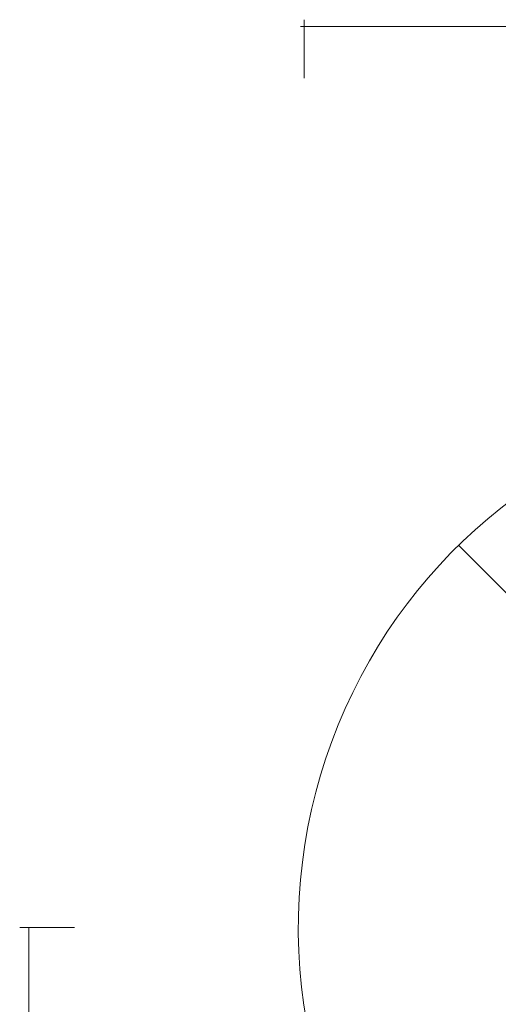
# Model space of a CAD drawing. Units: inches. Extents: x 133 to 287, y 82 to 216.
# Drawn here: x 135 to 157, y 168 to 214 of the extents above; entities that cross this region are included whole.
import ezdxf

# ---------------------------------------------------------------- set-up
doc = ezdxf.new("R2010")
doc.units = ezdxf.units.IN
doc.header["$MEASUREMENT"] = 0
doc.layers.add('Work Layer', color=7, linetype='Continuous')

# ---------------------------------------------------------------- blocks, each defined once
blk = doc.blocks.new('block 1241')
at = {"layer": 'Work Layer', "color": 1, "lineweight": 9}
blk.add_lwpolyline([(135.259, 120.147), (135.259, 171.888)], dxfattribs=at)
blk = doc.blocks.new('block 1242')
at = {"layer": 'Work Layer', "color": 1, "lineweight": 9}
blk.add_lwpolyline([(134.834, 171.873), (137.392, 171.873)], dxfattribs=at)
blk = doc.blocks.new('block 1253')
at = {"layer": 'Work Layer', "color": 102, "lineweight": 9}
blk.add_lwpolyline([(147.907, 213.808), (265.341, 213.808)], dxfattribs=at)
blk = doc.blocks.new('block 1255')
at = {"layer": 'Work Layer', "color": 102, "lineweight": 9}
blk.add_lwpolyline([(148.076, 214.128), (148.076, 211.409)], dxfattribs=at)
blk = doc.blocks.new('block 1257')
at = {"layer": 'Work Layer', "color": 92, "lineweight": 9}
blk.add_lwpolyline([(173.043, 171.856), (155.268, 189.65)], dxfattribs=at)
blk = doc.blocks.new('block 1547')
at = {"layer": 'Work Layer', "color": 102, "lineweight": 9}
blk.add_open_spline([(258.213, 146.223), (258.207, 141.971), (259.288, 137.662), (261.566, 133.715), (261.695, 133.492), (261.827, 133.272), (261.961, 133.054), (261.996, 133.001), (262.028, 132.946), (262.06, 132.891), (266.82, 124.647), (266.35, 114.817), (261.679, 107.246), (257.27, 100.128), (249.339, 95.418), (240.351, 95.418), (231.147, 95.418), (223.105, 100.39), (218.765, 107.795), (216.879, 111.371), (214.153, 114.434), (210.848, 116.721), (210.848, 116.721), (210.842, 116.713), (210.842, 116.713), (209.644, 117.554), (208.184, 118.047), (206.608, 118.047), (205.02, 118.047), (203.542, 117.554), (202.338, 116.702), (199.046, 114.416), (196.329, 111.361), (194.449, 107.795), (190.109, 100.39), (182.066, 95.418), (172.863, 95.418), (163.875, 95.418), (155.943, 100.128), (151.534, 107.246), (146.864, 114.817), (146.394, 124.647), (151.154, 132.891), (151.186, 132.946), (151.218, 133.001), (151.252, 133.054), (151.387, 133.272), (151.519, 133.492), (151.648, 133.715), (153.926, 137.662), (155.006, 141.971), (155.001, 146.222), (155.001, 146.222), (155.001, 146.03), (155.001, 146.03), (155.006, 150.281), (153.926, 154.59), (151.648, 158.537), (151.519, 158.76), (151.387, 158.98), (151.252, 159.198), (151.218, 159.251), (151.186, 159.306), (151.154, 159.361), (146.394, 167.606), (146.864, 177.435), (151.534, 185.007), (155.943, 192.124), (163.875, 196.834), (172.863, 196.834), (182.066, 196.834), (190.109, 191.863), (194.449, 184.457), (196.329, 180.892), (199.046, 177.836), (202.338, 175.551), (203.542, 174.698), (205.02, 174.205), (206.608, 174.205), (208.184, 174.205), (209.644, 174.698), (210.842, 175.539), (210.842, 175.539), (210.848, 175.532), (210.848, 175.532), (214.153, 177.819), (216.879, 180.882), (218.765, 184.457), (223.105, 191.863), (231.147, 196.834), (240.351, 196.834), (249.339, 196.834), (257.27, 192.124), (261.679, 185.007), (266.35, 177.435), (266.82, 167.606), (262.06, 159.361), (262.028, 159.306), (261.996, 159.251), (261.961, 159.198), (261.827, 158.98), (261.695, 158.76), (261.566, 158.537), (259.288, 154.59), (258.207, 150.281), (258.213, 146.03)], degree=3, knots=[0, 0, 0, 0, 1, 1, 1, 2, 2, 2, 3, 3, 3, 4, 4, 4, 5, 5, 5, 6, 6, 6, 7, 7, 7, 8, 8, 8, 9, 9, 9, 10, 10, 10, 11, 11, 11, 12, 12, 12, 13, 13, 13, 14, 14, 14, 15, 15, 15, 16, 16, 16, 17, 17, 17, 18, 18, 18, 19, 19, 19, 20, 20, 20, 21, 21, 21, 22, 22, 22, 23, 23, 23, 24, 24, 24, 25, 25, 25, 26, 26, 26, 27, 27, 27, 28, 28, 28, 29, 29, 29, 30, 30, 30, 31, 31, 31, 32, 32, 32, 33, 33, 33, 34, 34, 34, 35, 35, 35, 35], dxfattribs=at)

msp = doc.modelspace()

# ---------------------------------------------------------------- block references
at = {"layer": 'Work Layer'}
for name in ['block 1255', 'block 1253', 'block 1547', 'block 1257', 'block 1242', 'block 1241']:
    msp.add_blockref(name, (0, 0), dxfattribs=at)

doc.saveas('drawing.dxf')
